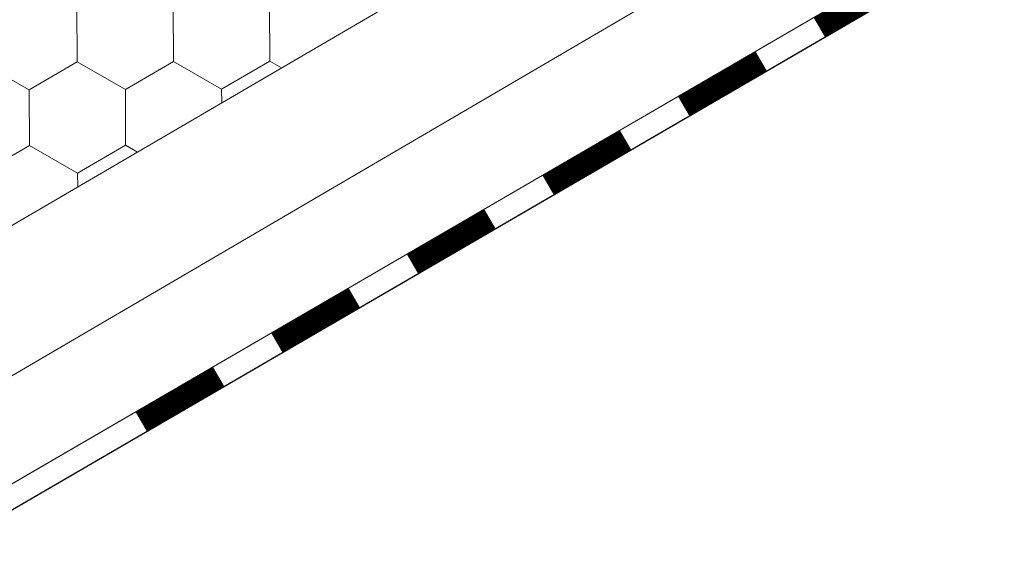
# Model space of a CAD drawing. Units: millimetres. Extents: x 30942 to 36882, y 33140 to 37340.
# Drawn here: x 33333 to 33462, y 34131 to 34202 of the extents above; entities that cross this region are included whole.
import ezdxf

# ---------------------------------------------------------------- set-up
doc = ezdxf.new("R2010")
doc.units = ezdxf.units.MM
doc.layers.add('ВИД', color=253, linetype='Continuous', lineweight=15)

msp = doc.modelspace()

# ---------------------------------------------------------------- linework, layer by layer
at = {"layer": 'ВИД'}
for p, q in [((32562.65, 33726.03, -57.2), (33678.38, 34377.73, -57.2)), ((33098.96, 34019.28, -57.2), (33678.38, 34358.33, -57.2)), ((33107.28, 34010.73, -57.2), (33678.38, 34342.84, -57.2)), ((33109.4, 34008.55, -57.2), (33679.86, 34340.29, -57.2)), ((33109.44, 34008.51, -57.2), (33678.38, 34339.37, -57.2)), ((33340.35, 34196.78, -57.2), (33340.32, 34204.1, -57.2)), ((33340.35, 34196.78, -57.2), (33340.32, 34204.1, -57.2)), ((33340.35, 34196.78, -57.2), (33340.32, 34204.1, -57.2)), ((33340.35, 34196.78, -57.2), (33340.32, 34204.1, -57.2)), ((33340.35, 34196.78, -57.2), (33340.32, 34204.1, -57.2)), ((33340.35, 34196.78, -57.2), (33340.32, 34204.1, -57.2)), ((33340.35, 34196.78, -57.2), (33340.32, 34204.1, -57.2)), ((33340.35, 34196.78, -57.2), (33340.32, 34204.1, -57.2)), ((33340.35, 34196.78, -57.2), (33340.32, 34204.1, -57.2)), ((33340.35, 34196.78, -57.2), (33340.32, 34204.1, -57.2)), ((33340.35, 34196.78, -57.2), (33340.32, 34204.1, -57.2)), ((33340.35, 34196.78, -57.2), (33340.32, 34204.1, -57.2)), ((33340.35, 34196.78, -57.2), (33340.32, 34204.1, -57.2)), ((33340.35, 34196.78, -57.2), (33340.32, 34204.1, -57.2)), ((33340.35, 34196.78, -57.2), (33340.32, 34204.1, -57.2)), ((33340.35, 34196.78, -57.2), (33340.32, 34204.1, -57.2)), ((33340.35, 34196.78, -57.2), (33340.32, 34204.1, -57.2)), ((33340.35, 34196.78, -57.2), (33340.32, 34204.1, -57.2)), ((33340.35, 34196.78, -57.2), (33340.32, 34204.1, -57.2)), ((33340.35, 34196.78, -57.2), (33340.32, 34204.1, -57.2)), ((33340.35, 34196.78, -57.2), (33340.32, 34204.1, -57.2)), ((33340.35, 34196.79, -57.2), (33340.32, 34204.1, -57.2)), ((33340.35, 34196.78, -57.2), (33340.32, 34204.1, -57.2)), ((33340.35, 34196.79, -57.2), (33340.32, 34204.1, -57.2)), ((33340.35, 34196.78, -57.2), (33340.32, 34204.1, -57.2)), ((33340.35, 34196.78, -57.2), (33340.32, 34204.1, -57.2)), ((33340.35, 34196.78, -57.2), (33340.32, 34204.1, -57.2)), ((33340.35, 34196.78, -57.2), (33340.32, 34204.1, -57.2)), ((33340.35, 34196.78, -57.2), (33340.32, 34204.1, -57.2)), ((33340.35, 34196.78, -57.2), (33340.32, 34204.1, -57.2)), ((33340.35, 34196.78, -57.2), (33340.32, 34204.1, -57.2)), ((33340.35, 34196.78, -57.2), (33340.32, 34204.1, -57.2)), ((33340.35, 34196.78, -57.2), (33340.32, 34204.1, -57.2)), ((33340.35, 34196.78, -57.2), (33340.32, 34204.1, -57.2)), ((33353.02, 34196.83, -57.2), (33352.99, 34204.15, -57.2)), ((33353.02, 34196.83, -57.2), (33352.99, 34204.15, -57.2)), ((33353.02, 34196.83, -57.2), (33352.99, 34204.15, -57.2)), ((33353.02, 34196.83, -57.2), (33352.99, 34204.15, -57.2)), ((33353.02, 34196.83, -57.2), (33352.99, 34204.15, -57.2)), ((33353.02, 34196.83, -57.2), (33352.99, 34204.15, -57.2)), ((33353.02, 34196.84, -57.2), (33352.99, 34204.15, -57.2)), ((33353.02, 34196.84, -57.2), (33352.99, 34204.15, -57.2)), ((33353.02, 34196.84, -57.2), (33352.99, 34204.15, -57.2)), ((33353.02, 34196.84, -57.2), (33352.99, 34204.15, -57.2)), ((33353.02, 34196.84, -57.2), (33352.99, 34204.15, -57.2)), ((33353.02, 34196.84, -57.2), (33352.99, 34204.15, -57.2)), ((33353.02, 34196.83, -57.2), (33352.99, 34204.15, -57.2)), ((33353.02, 34196.83, -57.2), (33352.99, 34204.15, -57.2)), ((33353.02, 34196.83, -57.2), (33352.99, 34204.15, -57.2)), ((33353.02, 34196.83, -57.2), (33352.99, 34204.15, -57.2)), ((33365.69, 34196.88, -57.2), (33365.66, 34204.2, -57.2)), ((33365.69, 34196.88, -57.2), (33365.66, 34204.2, -57.2)), ((33365.69, 34196.88, -57.2), (33365.66, 34204.2, -57.2)), ((33365.69, 34196.88, -57.2), (33365.66, 34204.2, -57.2)), ((33365.69, 34196.88, -57.2), (33365.66, 34204.2, -57.2)), ((33365.69, 34196.89, -57.2), (33365.66, 34204.2, -57.2)), ((33365.69, 34196.89, -57.2), (33365.66, 34204.2, -57.2)), ((33365.69, 34196.89, -57.2), (33365.66, 34204.2, -57.2)), ((33365.69, 34196.89, -57.2), (33365.66, 34204.2, -57.2)), ((33334.03, 34193.1, -57.2), (33327.68, 34196.73, -57.2)), ((33334.03, 34193.1, -57.2), (33327.68, 34196.73, -57.2)), ((33334.03, 34193.1, -57.2), (33327.68, 34196.73, -57.2)), ((33334.03, 34193.1, -57.2), (33327.68, 34196.73, -57.2)), ((33334.03, 34193.1, -57.2), (33327.68, 34196.73, -57.2)), ((33334.03, 34193.1, -57.2), (33327.68, 34196.73, -57.2)), ((33334.03, 34193.1, -57.2), (33327.68, 34196.73, -57.2)), ((33334.03, 34193.1, -57.2), (33327.68, 34196.73, -57.2)), ((33334.03, 34193.1, -57.2), (33327.68, 34196.73, -57.2)), ((33334.03, 34193.1, -57.2), (33327.68, 34196.73, -57.2)), ((33334.03, 34193.1, -57.2), (33327.68, 34196.73, -57.2)), ((33334.03, 34193.1, -57.2), (33327.68, 34196.73, -57.2)), ((33334.03, 34193.1, -57.2), (33340.35, 34196.78, -57.2)), ((33334.03, 34193.1, -57.2), (33340.35, 34196.78, -57.2)), ((33334.03, 34193.1, -57.2), (33340.35, 34196.78, -57.2)), ((33334.03, 34193.1, -57.2), (33340.35, 34196.78, -57.2)), ((33334.03, 34193.1, -57.2), (33340.35, 34196.78, -57.2)), ((33334.03, 34193.1, -57.2), (33340.35, 34196.78, -57.2)), ((33334.03, 34193.1, -57.2), (33340.35, 34196.78, -57.2)), ((33334.03, 34193.1, -57.2), (33340.35, 34196.78, -57.2)), ((33334.03, 34193.1, -57.2), (33340.35, 34196.78, -57.2)), ((33346.7, 34193.15, -57.2), (33340.35, 34196.79, -57.2)), ((33346.7, 34193.15, -57.2), (33340.35, 34196.79, -57.2)), ((33346.7, 34193.15, -57.2), (33340.35, 34196.78, -57.2)), ((33346.7, 34193.15, -57.2), (33340.35, 34196.78, -57.2)), ((33346.7, 34193.15, -57.2), (33340.35, 34196.78, -57.2)), ((33346.7, 34193.15, -57.2), (33340.35, 34196.78, -57.2)), ((33346.7, 34193.15, -57.2), (33340.35, 34196.78, -57.2)), ((33346.7, 34193.15, -57.2), (33340.35, 34196.78, -57.2)), ((33346.7, 34193.15, -57.2), (33340.35, 34196.78, -57.2)), ((33346.7, 34193.15, -57.2), (33340.35, 34196.78, -57.2)), ((33346.7, 34193.15, -57.2), (33340.35, 34196.78, -57.2)), ((33346.7, 34193.15, -57.2), (33340.35, 34196.78, -57.2)), ((33346.7, 34193.15, -57.2), (33340.35, 34196.78, -57.2)), ((33346.7, 34193.15, -57.2), (33340.35, 34196.78, -57.2)), ((33346.7, 34193.15, -57.2), (33353.02, 34196.84, -57.2)), ((33346.7, 34193.15, -57.2), (33353.02, 34196.84, -57.2)), ((33346.7, 34193.15, -57.2), (33353.02, 34196.83, -57.2)), ((33346.7, 34193.15, -57.2), (33353.02, 34196.84, -57.2)), ((33346.7, 34193.15, -57.2), (33353.02, 34196.83, -57.2)), ((33346.7, 34193.15, -57.2), (33353.02, 34196.84, -57.2)), ((33346.7, 34193.15, -57.2), (33353.02, 34196.84, -57.2)), ((33346.7, 34193.15, -57.2), (33353.02, 34196.83, -57.2)), ((33346.7, 34193.15, -57.2), (33353.02, 34196.83, -57.2)), ((33359.37, 34193.2, -57.2), (33353.02, 34196.84, -57.2)), ((33359.37, 34193.2, -57.2), (33353.02, 34196.84, -57.2)), ((33359.37, 34193.2, -57.2), (33353.02, 34196.84, -57.2)), ((33359.37, 34193.2, -57.2), (33353.02, 34196.84, -57.2)), ((33359.37, 34193.2, -57.2), (33353.02, 34196.84, -57.2)), ((33359.37, 34193.2, -57.2), (33353.02, 34196.84, -57.2)), ((33359.37, 34193.2, -57.2), (33353.02, 34196.84, -57.2)), ((33359.37, 34193.2, -57.2), (33353.02, 34196.84, -57.2)), ((33359.37, 34193.2, -57.2), (33353.02, 34196.84, -57.2)), ((33359.37, 34193.2, -57.2), (33353.02, 34196.84, -57.2)), ((33359.37, 34193.2, -57.2), (33353.02, 34196.84, -57.2)), ((33359.37, 34193.2, -57.2), (33353.02, 34196.84, -57.2)), ((33359.37, 34193.2, -57.2), (33353.02, 34196.83, -57.2)), ((33359.37, 34193.2, -57.2), (33353.02, 34196.83, -57.2)), ((33359.37, 34193.2, -57.2), (33353.02, 34196.83, -57.2)), ((33359.37, 34193.2, -57.2), (33353.02, 34196.83, -57.2)), ((33359.37, 34193.2, -57.2), (33365.69, 34196.88, -57.2)), ((33359.37, 34193.2, -57.2), (33365.69, 34196.88, -57.2)), ((33359.37, 34193.2, -57.2), (33365.69, 34196.89, -57.2)), ((33359.37, 34193.2, -57.2), (33365.69, 34196.89, -57.2)), ((33359.37, 34193.2, -57.2), (33365.69, 34196.89, -57.2)), ((33359.37, 34193.2, -57.2), (33365.69, 34196.89, -57.2)), ((33359.37, 34193.2, -57.2), (33365.69, 34196.89, -57.2)), ((33359.37, 34193.2, -57.2), (33365.69, 34196.89, -57.2)), ((33359.37, 34193.2, -57.2), (33365.69, 34196.89, -57.2)), ((33359.37, 34193.2, -57.2), (33365.69, 34196.89, -57.2)), ((33359.37, 34193.2, -57.2), (33365.69, 34196.89, -57.2)), ((33359.37, 34193.2, -57.2), (33365.69, 34196.89, -57.2)), ((33367.25, 34196, -57.2), (33365.69, 34196.89, -57.2)), ((33367.25, 34196, -57.2), (33365.69, 34196.89, -57.2)), ((33367.25, 34196, -57.2), (33365.69, 34196.89, -57.2)), ((33367.25, 34196, -57.2), (33365.69, 34196.89, -57.2)), ((33367.25, 34196, -57.2), (33365.69, 34196.89, -57.2)), ((33367.25, 34196, -57.2), (33365.69, 34196.89, -57.2)), ((33367.25, 34196, -57.2), (33365.69, 34196.89, -57.2)), ((33367.25, 34196, -57.2), (33365.69, 34196.89, -57.2)), ((33367.25, 34196, -57.2), (33365.69, 34196.89, -57.2)), ((33367.25, 34196, -57.2), (33365.69, 34196.89, -57.2)), ((33334.06, 34185.78, -57.2), (33334.03, 34193.1, -57.2)), ((33334.06, 34185.78, -57.2), (33334.03, 34193.1, -57.2)), ((33334.06, 34185.78, -57.2), (33334.03, 34193.1, -57.2)), ((33334.06, 34185.78, -57.2), (33334.03, 34193.1, -57.2)), ((33334.06, 34185.78, -57.2), (33334.03, 34193.1, -57.2)), ((33334.06, 34185.78, -57.2), (33334.03, 34193.1, -57.2)), ((33334.06, 34185.78, -57.2), (33334.03, 34193.1, -57.2)), ((33334.06, 34185.78, -57.2), (33334.03, 34193.1, -57.2)), ((33334.06, 34185.78, -57.2), (33334.03, 34193.1, -57.2)), ((33334.06, 34185.78, -57.2), (33334.03, 34193.1, -57.2)), ((33334.06, 34185.78, -57.2), (33334.03, 34193.1, -57.2)), ((33334.06, 34185.78, -57.2), (33334.03, 34193.1, -57.2)), ((33334.06, 34185.78, -57.2), (33334.03, 34193.1, -57.2)), ((33334.06, 34185.78, -57.2), (33334.03, 34193.1, -57.2)), ((33334.06, 34185.78, -57.2), (33334.03, 34193.1, -57.2)), ((33334.06, 34185.78, -57.2), (33334.03, 34193.1, -57.2)), ((33346.73, 34185.83, -57.2), (33346.7, 34193.15, -57.2)), ((33346.73, 34185.83, -57.2), (33346.7, 34193.15, -57.2)), ((33346.73, 34185.83, -57.2), (33346.7, 34193.15, -57.2)), ((33346.73, 34185.83, -57.2), (33346.7, 34193.15, -57.2)), ((33346.73, 34185.83, -57.2), (33346.7, 34193.15, -57.2)), ((33346.73, 34185.83, -57.2), (33346.7, 34193.15, -57.2)), ((33346.73, 34185.84, -57.2), (33346.7, 34193.15, -57.2)), ((33346.73, 34185.83, -57.2), (33346.7, 34193.15, -57.2)), ((33346.73, 34185.84, -57.2), (33346.7, 34193.15, -57.2)), ((33359.38, 34191.4, -57.2), (33359.37, 34193.2, -57.2)), ((33359.38, 34191.4, -57.2), (33359.37, 34193.2, -57.2)), ((33359.38, 34191.4, -57.2), (33359.37, 34193.2, -57.2)), ((33359.38, 34191.4, -57.2), (33359.37, 34193.2, -57.2)), ((33359.38, 34191.4, -57.2), (33359.37, 34193.2, -57.2)), ((33327.73, 34182.1, -57.2), (33334.06, 34185.78, -57.2)), ((33327.73, 34182.1, -57.2), (33334.06, 34185.78, -57.2)), ((33327.74, 34182.1, -57.2), (33334.06, 34185.78, -57.2)), ((33327.74, 34182.1, -57.2), (33334.06, 34185.78, -57.2)), ((33327.74, 34182.1, -57.2), (33334.06, 34185.78, -57.2)), ((33327.74, 34182.1, -57.2), (33334.06, 34185.78, -57.2)), ((33327.74, 34182.1, -57.2), (33334.06, 34185.78, -57.2)), ((33327.74, 34182.1, -57.2), (33334.06, 34185.78, -57.2)), ((33327.74, 34182.1, -57.2), (33334.06, 34185.78, -57.2)), ((33340.41, 34182.15, -57.2), (33334.06, 34185.78, -57.2)), ((33340.41, 34182.15, -57.2), (33334.06, 34185.78, -57.2)), ((33340.41, 34182.15, -57.2), (33334.06, 34185.78, -57.2)), ((33340.41, 34182.15, -57.2), (33334.06, 34185.78, -57.2)), ((33340.41, 34182.15, -57.2), (33334.06, 34185.78, -57.2)), ((33340.41, 34182.15, -57.2), (33334.06, 34185.78, -57.2)), ((33340.41, 34182.15, -57.2), (33334.06, 34185.78, -57.2)), ((33340.41, 34182.15, -57.2), (33334.06, 34185.78, -57.2)), ((33340.41, 34182.15, -57.2), (33334.06, 34185.78, -57.2)), ((33340.41, 34182.15, -57.2), (33334.06, 34185.78, -57.2)), ((33340.41, 34182.15, -57.2), (33334.06, 34185.78, -57.2)), ((33340.41, 34182.15, -57.2), (33334.06, 34185.78, -57.2)), ((33340.41, 34182.15, -57.2), (33334.06, 34185.78, -57.2)), ((33340.41, 34182.15, -57.2), (33334.06, 34185.78, -57.2)), ((33340.41, 34182.15, -57.2), (33334.06, 34185.78, -57.2)), ((33340.41, 34182.15, -57.2), (33334.06, 34185.78, -57.2)), ((33340.41, 34182.15, -57.2), (33346.73, 34185.83, -57.2)), ((33340.41, 34182.15, -57.2), (33346.73, 34185.83, -57.2)), ((33340.41, 34182.15, -57.2), (33346.73, 34185.83, -57.2)), ((33340.41, 34182.15, -57.2), (33346.73, 34185.83, -57.2)), ((33340.41, 34182.15, -57.2), (33346.73, 34185.83, -57.2)), ((33340.41, 34182.15, -57.2), (33346.73, 34185.83, -57.2)), ((33340.41, 34182.15, -57.2), (33346.73, 34185.83, -57.2)), ((33340.41, 34182.15, -57.2), (33346.73, 34185.83, -57.2)), ((33340.41, 34182.15, -57.2), (33346.73, 34185.83, -57.2)), ((33340.41, 34182.15, -57.2), (33346.73, 34185.83, -57.2)), ((33340.41, 34182.15, -57.2), (33346.73, 34185.83, -57.2)), ((33340.41, 34182.15, -57.2), (33346.73, 34185.83, -57.2)), ((33348.31, 34184.93, -57.2), (33346.73, 34185.84, -57.2)), ((33348.3, 34184.93, -57.2), (33346.73, 34185.84, -57.2)), ((33348.31, 34184.93, -57.2), (33346.73, 34185.84, -57.2)), ((33348.31, 34184.93, -57.2), (33346.73, 34185.84, -57.2)), ((33348.31, 34184.93, -57.2), (33346.73, 34185.84, -57.2)), ((33348.31, 34184.93, -57.2), (33346.73, 34185.84, -57.2)), ((33348.31, 34184.93, -57.2), (33346.73, 34185.84, -57.2)), ((33348.31, 34184.93, -57.2), (33346.73, 34185.84, -57.2)), ((33348.31, 34184.93, -57.2), (33346.73, 34185.84, -57.2)), ((33348.31, 34184.93, -57.2), (33346.73, 34185.84, -57.2)), ((33340.42, 34180.32, -57.2), (33340.41, 34182.15, -57.2)), ((33340.42, 34180.32, -57.2), (33340.41, 34182.15, -57.2)), ((33340.42, 34180.32, -57.2), (33340.41, 34182.15, -57.2)), ((33340.42, 34180.32, -57.2), (33340.41, 34182.15, -57.2)), ((33340.42, 34180.32, -57.2), (33340.41, 34182.15, -57.2))]:
    msp.add_line(p, q, dxfattribs=at)
at = {"layer": 'ВИД', "elevation": -57.2}
msp.add_lwpolyline([(33107.28, 34010.73), (33678.38, 34342.84)], dxfattribs=at)
at = {"layer": 'ВИД', "const_width": 2.95, "elevation": -57.2}
for points in [[(33438.02, 34201.35), (33448.21, 34207.29)], [(33420.17, 34190.97), (33430.37, 34196.91)], [(33402.32, 34180.6), (33412.52, 34186.53)], [(33384.47, 34170.22), (33394.67, 34176.15)], [(33366.62, 34159.84), (33376.82, 34165.77)], [(33348.77, 34149.46), (33358.97, 34155.39)]]:
    msp.add_lwpolyline(points, dxfattribs=at)

doc.saveas('drawing.dxf')
